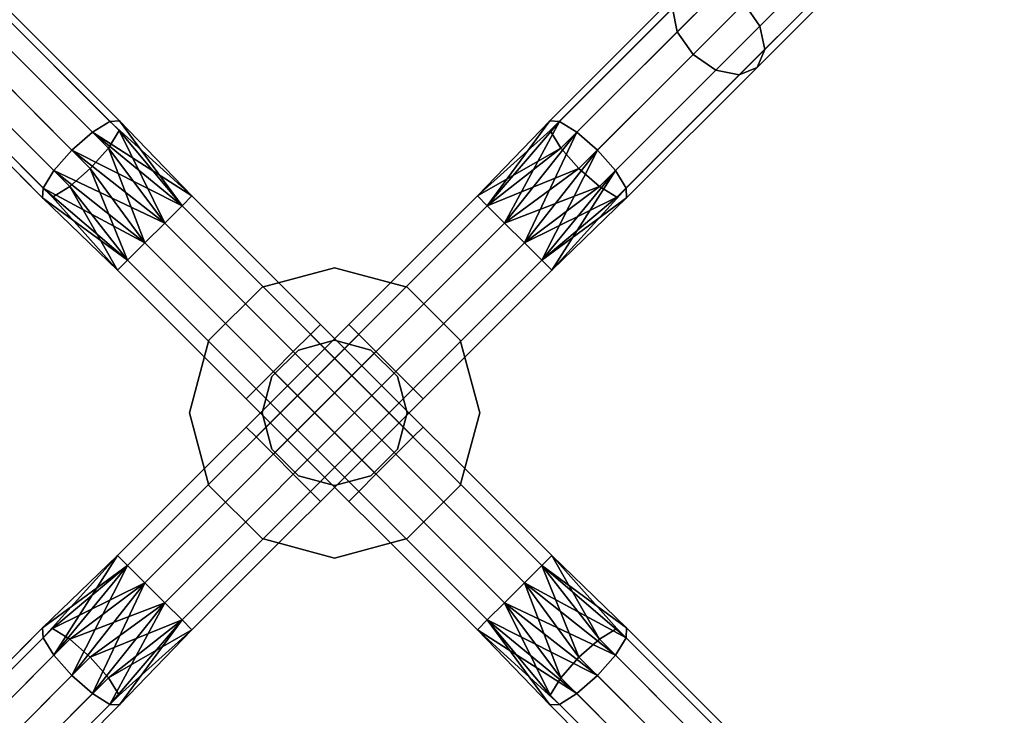
# Model space of a CAD drawing. Units: inches. Extents: x -8.3 to 8.3, y -8.3 to 8.3.
# Drawn here: x -2.2 to 4.6, y -2.1 to 2.7 of the extents above; entities that cross this region are included whole.
import ezdxf

# ---------------------------------------------------------------- set-up
doc = ezdxf.new("R2010")
doc.units = ezdxf.units.IN
doc.layers.add('AFUCH-3-FMPT', color=9, linetype='Continuous')
doc.layers.add('AFUCH-3-STLT', color=250, linetype='Continuous')

msp = doc.modelspace()

# ---------------------------------------------------------------- linework, layer by layer
at = {"layer": 'AFUCH-3-FMPT'}
for points, invisible_edges in [([(3.4708, 3.4708, 17.3793), (2.8219, 2.8219, 18.7088), (2.931, 2.6658, 18.6712)], 12), ([(3.4708, 3.4708, 17.3793), (2.931, 2.6658, 18.6712), (3.5702, 3.305, 17.3615)], 1), ([(2.931, 2.6658, 18.6712), (2.9637, 2.5044, 18.5684), (3.5702, 3.305, 17.3615)], 2), ([(3.5765, 3.1172, 17.3128), (3.5702, 3.305, 17.3615), (2.9637, 2.5044, 18.5684)], 2), ([(2.3612, 2.6264, 18.185), (2.3285, 2.7878, 18.2877), (2.8756, 3.1407, 17.1312)], 2), ([(2.9749, 2.9749, 17.1134), (2.3612, 2.6264, 18.185), (2.8756, 3.1407, 17.1312)], 1), ([(3.5765, 3.1172, 17.3128), (2.9637, 2.5044, 18.5684), (2.9113, 2.3809, 18.4281)], 12), ([(3.5765, 3.1172, 17.3128), (2.9113, 2.3809, 18.4281), (3.488, 2.9577, 17.2464)], 1), ([(-1.6694, 1.9346, 19.4107), (-2.6658, 2.931, 18.6712), (-2.8219, 2.8219, 18.7088)], 12), ([(-2.6658, 2.931, 18.6712), (-1.5492, 2.0084, 19.2774), (-2.5044, 2.9637, 18.5684)], 1), ([(-1.6694, 1.9346, 19.4107), (-1.5492, 2.0084, 19.2774), (-2.6658, 2.931, 18.6712)], 2), ([(-1.4819, 2.0122, 19.0954), (-2.3809, 2.9113, 18.4281), (-2.5044, 2.9637, 18.5684)], 12), ([(-1.4819, 2.0122, 19.0954), (-2.5044, 2.9637, 18.5684), (-1.5492, 2.0084, 19.2774)], 1), ([(1.6694, 1.9346, 19.4107), (2.5044, 2.9637, 18.5684), (1.5492, 2.0084, 19.2774)], 1), ([(2.3809, 2.9113, 18.4281), (1.5492, 2.0084, 19.2774), (2.5044, 2.9637, 18.5684)], 1), ([(1.6694, 1.9346, 19.4107), (2.6658, 2.931, 18.6712), (2.5044, 2.9637, 18.5684)], 12), ([(1.6694, 1.9346, 19.4107), (1.8105, 1.8105, 19.4595), (2.6658, 2.931, 18.6712)], 2), ([(2.6658, 2.931, 18.6712), (1.8105, 1.8105, 19.4595), (2.8219, 2.8219, 18.7088)], 1), ([(2.9749, 2.9749, 17.1134), (2.4703, 2.4703, 18.1474), (2.3612, 2.6264, 18.185)], 12), ([(2.9749, 2.9749, 17.1134), (3.1407, 2.8756, 17.1312), (2.4703, 2.4703, 18.1474)], 2), ([(3.3285, 2.8693, 17.1799), (3.488, 2.9577, 17.2464), (2.7878, 2.3285, 18.2877)], 3), ([(2.9113, 2.3809, 18.4281), (2.7878, 2.3285, 18.2877), (3.488, 2.9577, 17.2464)], 2), ([(-1.4819, 2.0122, 19.0954), (-1.4857, 1.945, 18.9133), (-2.3809, 2.9113, 18.4281)], 3), ([(-2.3809, 2.9113, 18.4281), (-1.4857, 1.945, 18.9133), (-2.3285, 2.7878, 18.2877)], 1), ([(1.4819, 2.0122, 19.0954), (1.5492, 2.0084, 19.2774), (2.3809, 2.9113, 18.4281)], 2), ([(1.4819, 2.0122, 19.0954), (2.3809, 2.9113, 18.4281), (2.3285, 2.7878, 18.2877)], 12), ([(3.1407, 2.8756, 17.1312), (2.6264, 2.3612, 18.185), (2.4703, 2.4703, 18.1474)], 12), ([(3.3285, 2.8693, 17.1799), (2.6264, 2.3612, 18.185), (3.1407, 2.8756, 17.1312)], 1), ([(3.3285, 2.8693, 17.1799), (2.7878, 2.3285, 18.2877), (2.6264, 2.3612, 18.185)], 12), ([(-2.931, 2.6658, 18.6712), (-1.8105, 1.8105, 19.4595), (-2.8219, 2.8219, 18.7088)], 1), ([(-1.6694, 1.9346, 19.4107), (-2.8219, 2.8219, 18.7088), (-1.8105, 1.8105, 19.4595)], 1), ([(-1.5595, 1.8247, 18.78), (-2.3612, 2.6264, 18.185), (-2.3285, 2.7878, 18.2877)], 12), ([(-1.5595, 1.8247, 18.78), (-2.3285, 2.7878, 18.2877), (-1.4857, 1.945, 18.9133)], 1), ([(1.4819, 2.0122, 19.0954), (2.3285, 2.7878, 18.2877), (1.4857, 1.945, 18.9133)], 13), ([(2.3612, 2.6264, 18.185), (1.4857, 1.945, 18.9133), (2.3285, 2.7878, 18.2877)], 1), ([(1.9346, 1.6694, 19.4107), (2.8219, 2.8219, 18.7088), (1.8105, 1.8105, 19.4595)], 1), ([(1.9346, 1.6694, 19.4107), (2.931, 2.6658, 18.6712), (2.8219, 2.8219, 18.7088)], 12), ([(-1.9346, 1.6694, 19.4107), (-2.931, 2.6658, 18.6712), (-2.9637, 2.5044, 18.5684)], 12), ([(-1.9346, 1.6694, 19.4107), (-1.8105, 1.8105, 19.4595), (-2.931, 2.6658, 18.6712)], 2), ([(1.9346, 1.6694, 19.4107), (2.0084, 1.5492, 19.2774), (2.931, 2.6658, 18.6712)], 2), ([(2.931, 2.6658, 18.6712), (2.0084, 1.5492, 19.2774), (2.9637, 2.5044, 18.5684)], 1), ([(-2.3612, 2.6264, 18.185), (-1.6836, 1.6836, 18.7313), (-2.4703, 2.4703, 18.1474)], 1), ([(-1.5595, 1.8247, 18.78), (-1.6836, 1.6836, 18.7313), (-2.3612, 2.6264, 18.185)], 2), ([(1.5595, 1.8247, 18.78), (1.4857, 1.945, 18.9133), (2.3612, 2.6264, 18.185)], 2), ([(1.5595, 1.8247, 18.78), (2.3612, 2.6264, 18.185), (2.4703, 2.4703, 18.1474)], 12), ([(-1.9346, 1.6694, 19.4107), (-2.9637, 2.5044, 18.5684), (-2.0084, 1.5492, 19.2774)], 1), ([(-2.9113, 2.3809, 18.4281), (-2.0084, 1.5492, 19.2774), (-2.9637, 2.5044, 18.5684)], 1), ([(-1.8247, 1.5595, 18.78), (-2.6264, 2.3612, 18.185), (-2.4703, 2.4703, 18.1474)], 12), ([(-1.8247, 1.5595, 18.78), (-2.4703, 2.4703, 18.1474), (-1.6836, 1.6836, 18.7313)], 1), ([(1.5595, 1.8247, 18.78), (2.4703, 2.4703, 18.1474), (1.6836, 1.6836, 18.7313)], 1), ([(2.6264, 2.3612, 18.185), (1.6836, 1.6836, 18.7313), (2.4703, 2.4703, 18.1474)], 1), ([(2.0122, 1.4819, 19.0954), (2.9637, 2.5044, 18.5684), (2.0084, 1.5492, 19.2774)], 1), ([(2.0122, 1.4819, 19.0954), (2.9113, 2.3809, 18.4281), (2.9637, 2.5044, 18.5684)], 12), ([(-2.0122, 1.4819, 19.0954), (-2.0084, 1.5492, 19.2774), (-2.9113, 2.3809, 18.4281)], 2), ([(-2.0122, 1.4819, 19.0954), (-2.9113, 2.3809, 18.4281), (-2.7878, 2.3285, 18.2877)], 12), ([(2.0122, 1.4819, 19.0954), (1.945, 1.4857, 18.9133), (2.9113, 2.3809, 18.4281)], 3), ([(2.9113, 2.3809, 18.4281), (1.945, 1.4857, 18.9133), (2.7878, 2.3285, 18.2877)], 1), ([(-2.6264, 2.3612, 18.185), (-1.945, 1.4857, 18.9133), (-2.7878, 2.3285, 18.2877)], 1), ([(-2.0122, 1.4819, 19.0954), (-2.7878, 2.3285, 18.2877), (-1.945, 1.4857, 18.9133)], 13), ([(-1.8247, 1.5595, 18.78), (-1.945, 1.4857, 18.9133), (-2.6264, 2.3612, 18.185)], 2), ([(1.8247, 1.5595, 18.78), (1.6836, 1.6836, 18.7313), (2.6264, 2.3612, 18.185)], 2), ([(1.8247, 1.5595, 18.78), (2.6264, 2.3612, 18.185), (2.7878, 2.3285, 18.2877)], 12), ([(1.8247, 1.5595, 18.78), (2.7878, 2.3285, 18.2877), (1.945, 1.4857, 18.9133)], 1), ([(-0.9833, 1.4955, 19.2796), (-0.9833, 1.4955, 19.0855), (-1.5492, 2.0084, 19.2774)], 1), ([(-1.4819, 2.0122, 19.0954), (-1.0519, 1.4269, 18.9174), (-1.4857, 1.945, 18.9133)], 12), ([(-1.0519, 1.4269, 18.9174), (-1.4819, 2.0122, 19.0954), (-0.9833, 1.4955, 19.0855)], 12), ([(1.4819, 2.0122, 19.0954), (1.4857, 1.945, 18.9133), (0.9833, 1.4955, 19.2796)], 1), ([(-1.0519, 1.4269, 18.9174), (-1.1708, 1.308, 18.8203), (-1.4857, 1.945, 18.9133)], 1), ([(0.9833, 1.4955, 19.0855), (0.9833, 1.4955, 19.2796), (1.4857, 1.945, 18.9133)], 1), ([(-1.308, 1.1708, 18.8203), (-1.5595, 1.8247, 18.78), (-1.1708, 1.308, 18.8203)], 12), ([(0.9833, 1.4955, 19.0855), (1.5595, 1.8247, 18.78), (1.0519, 1.4269, 18.9174)], 12), ([(-1.4269, 1.0519, 18.9174), (-1.6836, 1.6836, 18.7313), (-1.308, 1.1708, 18.8203)], 12), ([(1.0519, 1.4269, 18.9174), (1.6836, 1.6836, 18.7313), (1.1708, 1.308, 18.8203)], 12), ([(-1.4955, 0.9833, 19.0855), (-1.8247, 1.5595, 18.78), (-1.4269, 1.0519, 18.9174)], 12), ([(-1.0519, 1.4269, 18.9174), (-0.9833, 1.4955, 19.0855), (0.6097, -0.0974, 19.0855)], 13), ([(-0.9833, 1.4955, 19.2796), (-1.0519, 1.4269, 19.4477), (0.5411, -0.1661, 19.4477)], 12), ([(0.6097, -0.0974, 19.2796), (-0.9833, 1.4955, 19.2796), (0.5411, -0.1661, 19.4477)], 2), ([(-0.9833, 1.4955, 19.2796), (0.6097, -0.0974, 19.2796), (-0.9833, 1.4955, 19.0855)], 14), ([(0.6097, -0.0974, 19.0855), (-0.9833, 1.4955, 19.0855), (0.6097, -0.0974, 19.2796)], 2), ([(-0.6097, -0.0974, 19.0855), (0.9833, 1.4955, 19.0855), (-0.5411, -0.1661, 18.9174)], 2), ([(0.9833, 1.4955, 19.0855), (-0.6097, -0.0974, 19.0855), (0.9833, 1.4955, 19.2796)], 14), ([(1.0519, 1.4269, 19.4477), (0.9833, 1.4955, 19.2796), (-0.6097, -0.0974, 19.2796)], 12), ([(-0.6097, -0.0974, 19.2796), (0.9833, 1.4955, 19.2796), (-0.6097, -0.0974, 19.0855)], 2), ([(0.9833, 1.4955, 19.0855), (1.0519, 1.4269, 18.9174), (-0.5411, -0.1661, 18.9174)], 13), ([(1.1708, 1.308, 18.8203), (1.8247, 1.5595, 18.78), (1.308, 1.1708, 18.8203)], 12), ([(1.4955, 0.9833, 19.2796), (1.4955, 0.9833, 19.0855), (2.0084, 1.5492, 19.2774)], 1), ([(-2.0122, 1.4819, 19.0954), (-1.945, 1.4857, 18.9133), (-1.4955, 0.9833, 19.2796)], 1), ([(-1.4955, 0.9833, 19.0855), (-1.4955, 0.9833, 19.2796), (-1.945, 1.4857, 18.9133)], 1), ([(-1.0519, 1.4269, 18.9174), (0.5411, -0.1661, 18.9174), (-1.1708, 1.308, 18.8203)], 14), ([(-1.1708, 1.308, 19.5448), (0.4222, -0.2849, 19.5448), (-1.0519, 1.4269, 19.4477)], 2), ([(0.5411, -0.1661, 18.9174), (-1.0519, 1.4269, 18.9174), (0.6097, -0.0974, 19.0855)], 2), ([(0.5411, -0.1661, 19.4477), (-1.0519, 1.4269, 19.4477), (0.4222, -0.2849, 19.5448)], 2), ([(-0.5411, -0.1661, 19.4477), (1.0519, 1.4269, 19.4477), (-0.6097, -0.0974, 19.2796)], 2), ([(1.0519, 1.4269, 19.4477), (-0.5411, -0.1661, 19.4477), (1.1708, 1.308, 19.5448)], 2), ([(-0.5411, -0.1661, 18.9174), (1.0519, 1.4269, 18.9174), (-0.4222, -0.2849, 18.8203)], 2), ([(1.1708, 1.308, 18.8203), (-0.4222, -0.2849, 18.8203), (1.0519, 1.4269, 18.9174)], 14), ([(1.4269, 1.0519, 18.9174), (1.308, 1.1708, 18.8203), (1.945, 1.4857, 18.9133)], 1), ([(2.0122, 1.4819, 19.0954), (1.4269, 1.0519, 18.9174), (1.945, 1.4857, 18.9133)], 12), ([(1.4269, 1.0519, 18.9174), (2.0122, 1.4819, 19.0954), (1.4955, 0.9833, 19.0855)], 12), ([(-1.308, 1.1708, 18.8203), (-1.1708, 1.308, 18.8203), (0.4222, -0.2849, 18.8203)], 13), ([(-1.1708, 1.308, 19.5448), (-1.308, 1.1708, 19.5448), (0.2849, -0.4222, 19.5448)], 12), ([(0.4222, -0.2849, 19.5448), (-1.1708, 1.308, 19.5448), (0.2849, -0.4222, 19.5448)], 2), ([(0.4222, -0.2849, 18.8203), (-1.1708, 1.308, 18.8203), (0.5411, -0.1661, 18.9174)], 2), ([(-0.4222, -0.2849, 19.5448), (1.1708, 1.308, 19.5448), (-0.5411, -0.1661, 19.4477)], 2), ([(-0.4222, -0.2849, 18.8203), (1.1708, 1.308, 18.8203), (-0.2849, -0.4222, 18.8203)], 2), ([(1.308, 1.1708, 19.5448), (1.1708, 1.308, 19.5448), (-0.4222, -0.2849, 19.5448)], 12), ([(1.1708, 1.308, 18.8203), (1.308, 1.1708, 18.8203), (-0.2849, -0.4222, 18.8203)], 13), ([(-1.308, 1.1708, 18.8203), (0.2849, -0.4222, 18.8203), (-1.4269, 1.0519, 18.9174)], 14), ([(-1.4269, 1.0519, 19.4477), (0.1661, -0.5411, 19.4477), (-1.308, 1.1708, 19.5448)], 2), ([(0.2849, -0.4222, 18.8203), (-1.308, 1.1708, 18.8203), (0.4222, -0.2849, 18.8203)], 2), ([(0.2849, -0.4222, 19.5448), (-1.308, 1.1708, 19.5448), (0.1661, -0.5411, 19.4477)], 2), ([(-0.2849, -0.4222, 19.5448), (1.308, 1.1708, 19.5448), (-0.4222, -0.2849, 19.5448)], 2), ([(1.308, 1.1708, 19.5448), (-0.2849, -0.4222, 19.5448), (1.4269, 1.0519, 19.4477)], 2), ([(-0.2849, -0.4222, 18.8203), (1.308, 1.1708, 18.8203), (-0.1661, -0.5411, 18.9174)], 2), ([(1.4269, 1.0519, 18.9174), (-0.1661, -0.5411, 18.9174), (1.308, 1.1708, 18.8203)], 14), ([(-1.4269, 1.0519, 19.4477), (-1.4955, 0.9833, 19.2796), (0.0974, -0.6097, 19.2796)], 12), ([(-1.4955, 0.9833, 19.0855), (-1.4269, 1.0519, 18.9174), (0.1661, -0.5411, 18.9174)], 13), ([(0.1661, -0.5411, 19.4477), (-1.4269, 1.0519, 19.4477), (0.0974, -0.6097, 19.2796)], 2), ([(0.1661, -0.5411, 18.9174), (-1.4269, 1.0519, 18.9174), (0.2849, -0.4222, 18.8203)], 2), ([(-0.1661, -0.5411, 19.4477), (1.4269, 1.0519, 19.4477), (-0.2849, -0.4222, 19.5448)], 2), ([(-0.1661, -0.5411, 18.9174), (1.4269, 1.0519, 18.9174), (-0.0974, -0.6097, 19.0855)], 2), ([(1.4955, 0.9833, 19.2796), (1.4269, 1.0519, 19.4477), (-0.1661, -0.5411, 19.4477)], 12), ([(1.4269, 1.0519, 18.9174), (1.4955, 0.9833, 19.0855), (-0.0974, -0.6097, 19.0855)], 13), ([(0.0974, -0.6097, 19.0855), (-1.4955, 0.9833, 19.0855), (0.1661, -0.5411, 18.9174)], 2), ([(-1.4955, 0.9833, 19.0855), (0.0974, -0.6097, 19.0855), (-1.4955, 0.9833, 19.2796)], 14), ([(0.0974, -0.6097, 19.2796), (-1.4955, 0.9833, 19.2796), (0.0974, -0.6097, 19.0855)], 2), ([(0, 1, 20), (0, 1, 11.72), (-0.5, 0.866, 20)], 2), ([(0, 1, 11.72), (-0.5, 0.866, 11.72), (-0.5, 0.866, 20)], 12), ([(0, 1, 20), (-0.5, 0.866, 20), (0.5, 0.866, 20)], 2), ([(-0.5, 0.866, 11.72), (0, 1, 11.72), (0.5, 0.866, 11.72)], 12), ([(-0.0974, -0.6097, 19.2796), (1.4955, 0.9833, 19.2796), (-0.1661, -0.5411, 19.4477)], 2), ([(1.4955, 0.9833, 19.2796), (-0.0974, -0.6097, 19.2796), (1.4955, 0.9833, 19.0855)], 14), ([(-0.0974, -0.6097, 19.0855), (1.4955, 0.9833, 19.0855), (-0.0974, -0.6097, 19.2796)], 2), ([(0, 1, 11.72), (0, 1, 20), (0.5, 0.866, 11.72)], 2), ([(0.5, 0.866, 20), (0.5, 0.866, 11.72), (0, 1, 20)], 2), ([(-0.866, 0.5, 11.72), (-0.866, 0.5, 20), (-0.5, 0.866, 11.72)], 2), ([(-0.5, 0.866, 20), (-0.5, 0.866, 11.72), (-0.866, 0.5, 20)], 2), ([(-0.866, 0.5, 20), (0.866, 0.5, 20), (-0.5, 0.866, 20)], 3), ([(-0.5, 0.866, 11.72), (0.5, 0.866, 11.72), (-0.866, 0.5, 11.72)], 3), ([(0.5, 0.866, 11.72), (0.866, 0.5, 11.72), (-0.866, 0.5, 11.72)], 14), ([(0.5, 0.866, 20), (-0.5, 0.866, 20), (0.866, 0.5, 20)], 3), ([(0.866, 0.5, 20), (0.866, 0.5, 11.72), (0.5, 0.866, 20)], 2), ([(0.866, 0.5, 11.72), (0.5, 0.866, 11.72), (0.5, 0.866, 20)], 12), ([(0.0974, 0.6097, 19.2796), (-1.4955, -0.9833, 19.2796), (0.1661, 0.5411, 19.4477)], 2), ([(-1.4955, -0.9833, 19.2796), (0.0974, 0.6097, 19.2796), (-1.4955, -0.9833, 19.0855)], 14), ([(-1.4269, -1.0519, 18.9174), (-1.4955, -0.9833, 19.0855), (0.0974, 0.6097, 19.0855)], 13), ([(0.0974, 0.6097, 19.0855), (-1.4955, -0.9833, 19.0855), (0.0974, 0.6097, 19.2796)], 2), ([(0.1661, 0.5411, 18.9174), (-1.4269, -1.0519, 18.9174), (0.0974, 0.6097, 19.0855)], 2), ([(-0.0974, 0.6097, 19.0855), (1.4955, -0.9833, 19.0855), (-0.1661, 0.5411, 18.9174)], 2), ([(-0.1661, 0.5411, 19.4477), (1.4269, -1.0519, 19.4477), (-0.0974, 0.6097, 19.2796)], 2), ([(-0.0974, 0.6097, 19.2796), (-0.0974, 0.6097, 19.0855), (-0.1661, 0.5411, 19.4477)], 2), ([(-0.0974, 0.6097, 19.0855), (-0.1661, 0.5411, 18.9174), (-0.1661, 0.5411, 19.4477)], 14), ([(1.4955, -0.9833, 19.0855), (-0.0974, 0.6097, 19.0855), (1.4955, -0.9833, 19.2796)], 14), ([(1.4269, -1.0519, 19.4477), (1.4955, -0.9833, 19.2796), (-0.0974, 0.6097, 19.2796)], 12), ([(-0.0974, 0.6097, 19.2796), (1.4955, -0.9833, 19.2796), (-0.0974, 0.6097, 19.0855)], 2), ([(0.0974, 0.6097, 19.0855), (0.0974, 0.6097, 19.2796), (0.1661, 0.5411, 18.9174)], 2), ([(0.0974, 0.6097, 19.2796), (0.1661, 0.5411, 19.4477), (0.1661, 0.5411, 18.9174)], 14), ([(-1.4955, -0.9833, 19.2796), (-1.4269, -1.0519, 19.4477), (0.1661, 0.5411, 19.4477)], 12), ([(-1.4269, -1.0519, 18.9174), (0.1661, 0.5411, 18.9174), (-1.308, -1.1708, 18.8203)], 14), ([(0.1661, 0.5411, 19.4477), (-1.4269, -1.0519, 19.4477), (0.2849, 0.4222, 19.5448)], 2), ([(0.2849, 0.4222, 18.8203), (-1.308, -1.1708, 18.8203), (0.1661, 0.5411, 18.9174)], 2), ([(-0.866, 0.5, 20), (-0.866, 0.5, 11.72), (-1, 0, 20)], 2), ([(-0.866, 0.5, 11.72), (-1, 0, 11.72), (-1, 0, 20)], 12), ([(-0.866, 0.5, 20), (-1, 0, 20), (1, 0, 20)], 14), ([(1, 0, 11.72), (-1, 0, 11.72), (0.866, 0.5, 11.72)], 3), ([(-0.866, 0.5, 11.72), (0.866, 0.5, 11.72), (-1, 0, 11.72)], 3), ([(0.866, 0.5, 20), (-0.866, 0.5, 20), (1, 0, 20)], 3), ([(-0.2849, 0.4222, 19.5448), (1.308, -1.1708, 19.5448), (-0.1661, 0.5411, 19.4477)], 2), ([(-0.1661, 0.5411, 18.9174), (1.4269, -1.0519, 18.9174), (-0.2849, 0.4222, 18.8203)], 2), ([(-0.1661, 0.5411, 19.4477), (-0.1661, 0.5411, 18.9174), (-0.2849, 0.4222, 19.5448)], 3), ([(-0.1661, 0.5411, 18.9174), (-0.2849, 0.4222, 18.8203), (-0.2849, 0.4222, 19.5448)], 14), ([(-0.25, 0.433, 20), (-0.25, 0.433, 22), (0, 0.5, 20)], 2), ([(-0.25, 0.433, 22), (0, 0.5, 22), (0, 0.5, 20)], 12), ([(-0.25, 0.433, 20), (0, 0.5, 20), (0, -0.5, 20)], 14), ([(-0.25, 0.433, 22), (-0.25, -0.433, 22), (0, 0.5, 22)], 3), ([(-0.25, -0.433, 22), (0, -0.5, 22), (0, 0.5, 22)], 14), ([(1.4269, -1.0519, 19.4477), (-0.1661, 0.5411, 19.4477), (1.308, -1.1708, 19.5448)], 2), ([(1.4955, -0.9833, 19.0855), (1.4269, -1.0519, 18.9174), (-0.1661, 0.5411, 18.9174)], 13), ([(0.25, 0.433, 22), (0.25, 0.433, 20), (0, 0.5, 22)], 2), ([(0, 0.5, 20), (0, 0.5, 22), (0.25, 0.433, 20)], 2), ([(0, -0.5, 20), (0, 0.5, 20), (0.25, -0.433, 20)], 3), ([(0.25, 0.433, 20), (0.25, -0.433, 20), (0, 0.5, 20)], 3), ([(0, 0.5, 22), (0, -0.5, 22), (0.25, 0.433, 22)], 3), ([(0.2849, 0.4222, 19.5448), (0.2849, 0.4222, 18.8203), (0.1661, 0.5411, 19.4477)], 3), ([(0.2849, 0.4222, 18.8203), (0.1661, 0.5411, 18.9174), (0.1661, 0.5411, 19.4477)], 14), ([(0.866, 0.5, 11.72), (0.866, 0.5, 20), (1, 0, 11.72)], 2), ([(1, 0, 20), (1, 0, 11.72), (0.866, 0.5, 20)], 2), ([(-1.308, -1.1708, 19.5448), (0.2849, 0.4222, 19.5448), (-1.4269, -1.0519, 19.4477)], 2), ([(0.2849, 0.4222, 19.5448), (-1.308, -1.1708, 19.5448), (0.4222, 0.2849, 19.5448)], 2), ([(-1.1708, -1.308, 18.8203), (-1.308, -1.1708, 18.8203), (0.2849, 0.4222, 18.8203)], 13), ([(0.4222, 0.2849, 18.8203), (-1.1708, -1.308, 18.8203), (0.2849, 0.4222, 18.8203)], 2), ([(-0.25, 0.433, 22), (-0.25, 0.433, 20), (-0.433, 0.25, 22)], 2), ([(-0.433, 0.25, 20), (-0.433, 0.25, 22), (-0.25, 0.433, 20)], 2), ([(-0.25, 0.433, 20), (-0.25, -0.433, 20), (-0.433, 0.25, 20)], 3), ([(-0.25, -0.433, 22), (-0.25, 0.433, 22), (-0.433, -0.25, 22)], 3), ([(-0.433, 0.25, 22), (-0.433, -0.25, 22), (-0.25, 0.433, 22)], 3), ([(-0.2849, 0.4222, 18.8203), (1.308, -1.1708, 18.8203), (-0.4222, 0.2849, 18.8203)], 2), ([(-0.4222, 0.2849, 19.5448), (1.1708, -1.308, 19.5448), (-0.2849, 0.4222, 19.5448)], 2), ([(-0.4222, 0.2849, 18.8203), (-0.4222, 0.2849, 19.5448), (-0.2849, 0.4222, 18.8203)], 3), ([(-0.2849, 0.4222, 19.5448), (-0.2849, 0.4222, 18.8203), (-0.4222, 0.2849, 19.5448)], 3), ([(1.308, -1.1708, 18.8203), (-0.2849, 0.4222, 18.8203), (1.4269, -1.0519, 18.9174)], 14), ([(1.1708, -1.308, 19.5448), (1.308, -1.1708, 19.5448), (-0.2849, 0.4222, 19.5448)], 12), ([(-0.25, -0.433, 20), (-0.25, 0.433, 20), (0, -0.5, 20)], 3), ([(0.25, -0.433, 22), (0.25, 0.433, 22), (0, -0.5, 22)], 3), ([(0.25, 0.433, 20), (0.25, 0.433, 22), (0.433, 0.25, 20)], 2), ([(0.25, 0.433, 22), (0.433, 0.25, 22), (0.433, 0.25, 20)], 12), ([(0.433, 0.25, 20), (0.433, -0.25, 20), (0.25, 0.433, 20)], 3), ([(0.433, -0.25, 20), (0.25, -0.433, 20), (0.25, 0.433, 20)], 14), ([(0.433, 0.25, 22), (0.25, 0.433, 22), (0.25, -0.433, 22)], 14), ([(0.2849, 0.4222, 18.8203), (0.2849, 0.4222, 19.5448), (0.4222, 0.2849, 18.8203)], 3), ([(0.4222, 0.2849, 19.5448), (0.4222, 0.2849, 18.8203), (0.2849, 0.4222, 19.5448)], 3), ([(-1.308, -1.1708, 19.5448), (-1.1708, -1.308, 19.5448), (0.4222, 0.2849, 19.5448)], 12), ([(-1.1708, -1.308, 18.8203), (0.4222, 0.2849, 18.8203), (-1.0519, -1.4269, 18.9174)], 14), ([(0.4222, 0.2849, 19.5448), (-1.1708, -1.308, 19.5448), (0.5411, 0.1661, 19.4477)], 2), ([(0.5411, 0.1661, 18.9174), (-1.0519, -1.4269, 18.9174), (0.4222, 0.2849, 18.8203)], 2), ([(-0.4222, 0.2849, 18.8203), (1.1708, -1.308, 18.8203), (-0.5411, 0.1661, 18.9174)], 2), ([(-0.5411, 0.1661, 19.4477), (1.0519, -1.4269, 19.4477), (-0.4222, 0.2849, 19.5448)], 2), ([(-0.4222, 0.2849, 19.5448), (-0.4222, 0.2849, 18.8203), (-0.5411, 0.1661, 19.4477)], 3), ([(-0.4222, 0.2849, 18.8203), (-0.5411, 0.1661, 18.9174), (-0.5411, 0.1661, 19.4477)], 14), ([(1.1708, -1.308, 19.5448), (-0.4222, 0.2849, 19.5448), (1.0519, -1.4269, 19.4477)], 2), ([(1.308, -1.1708, 18.8203), (1.1708, -1.308, 18.8203), (-0.4222, 0.2849, 18.8203)], 13), ([(0.5411, 0.1661, 19.4477), (0.5411, 0.1661, 18.9174), (0.4222, 0.2849, 19.5448)], 3), ([(0.5411, 0.1661, 18.9174), (0.4222, 0.2849, 18.8203), (0.4222, 0.2849, 19.5448)], 14), ([(-0.5, 0, 20), (-0.5, 0, 22), (-0.433, 0.25, 20)], 2), ([(-0.5, 0, 22), (-0.433, 0.25, 22), (-0.433, 0.25, 20)], 12), ([(-0.5, 0, 20), (-0.433, 0.25, 20), (-0.433, -0.25, 20)], 2), ([(-0.5, 0, 22), (-0.433, -0.25, 22), (-0.433, 0.25, 22)], 2), ([(-0.433, -0.25, 20), (-0.433, 0.25, 20), (-0.25, -0.433, 20)], 3), ([(0.433, -0.25, 22), (0.433, 0.25, 22), (0.25, -0.433, 22)], 3), ([(0.5, 0, 22), (0.5, 0, 20), (0.433, 0.25, 22)], 2), ([(0.433, 0.25, 20), (0.433, 0.25, 22), (0.5, 0, 20)], 2), ([(0.433, 0.25, 20), (0.5, 0, 20), (0.433, -0.25, 20)], 12), ([(0.433, -0.25, 22), (0.5, 0, 22), (0.433, 0.25, 22)], 12), ([(-1.0519, -1.4269, 19.4477), (0.5411, 0.1661, 19.4477), (-1.1708, -1.308, 19.5448)], 2), ([(0.5411, 0.1661, 19.4477), (-1.0519, -1.4269, 19.4477), (0.6097, 0.0974, 19.2796)], 2), ([(-0.9833, -1.4955, 19.0855), (-1.0519, -1.4269, 18.9174), (0.5411, 0.1661, 18.9174)], 13), ([(0.6097, 0.0974, 19.0855), (-0.9833, -1.4955, 19.0855), (0.5411, 0.1661, 18.9174)], 2), ([(-0.6097, 0.0974, 19.2796), (0.9833, -1.4955, 19.2796), (-0.5411, 0.1661, 19.4477)], 2), ([(-0.5411, 0.1661, 18.9174), (1.0519, -1.4269, 18.9174), (-0.6097, 0.0974, 19.0855)], 2), ([(-0.6097, 0.0974, 19.0855), (-0.6097, 0.0974, 19.2796), (-0.5411, 0.1661, 18.9174)], 2), ([(-0.6097, 0.0974, 19.2796), (-0.5411, 0.1661, 19.4477), (-0.5411, 0.1661, 18.9174)], 14), ([(1.0519, -1.4269, 18.9174), (-0.5411, 0.1661, 18.9174), (1.1708, -1.308, 18.8203)], 14), ([(0.9833, -1.4955, 19.2796), (1.0519, -1.4269, 19.4477), (-0.5411, 0.1661, 19.4477)], 12), ([(0.6097, 0.0974, 19.2796), (0.6097, 0.0974, 19.0855), (0.5411, 0.1661, 19.4477)], 2), ([(0.6097, 0.0974, 19.0855), (0.5411, 0.1661, 18.9174), (0.5411, 0.1661, 19.4477)], 14), ([(-1.0519, -1.4269, 19.4477), (-0.9833, -1.4955, 19.2796), (0.6097, 0.0974, 19.2796)], 12), ([(-0.9833, -1.4955, 19.0855), (0.6097, 0.0974, 19.0855), (-0.9833, -1.4955, 19.2796)], 14), ([(0.6097, 0.0974, 19.2796), (-0.9833, -1.4955, 19.2796), (0.6097, 0.0974, 19.0855)], 2), ([(0.9833, -1.4955, 19.2796), (-0.6097, 0.0974, 19.2796), (0.9833, -1.4955, 19.0855)], 14), ([(1.0519, -1.4269, 18.9174), (0.9833, -1.4955, 19.0855), (-0.6097, 0.0974, 19.0855)], 13), ([(-0.6097, 0.0974, 19.0855), (0.9833, -1.4955, 19.0855), (-0.6097, 0.0974, 19.2796)], 2), ([(-1, 0, 20), (-1, 0, 11.72), (-0.866, -0.5, 20)], 2), ([(1, 0, 20), (-1, 0, 20), (0.866, -0.5, 20)], 3), ([(-0.866, -0.5, 20), (0.866, -0.5, 20), (-1, 0, 20)], 3), ([(-0.5, 0, 22), (-0.5, 0, 20), (-0.433, -0.25, 22)], 2), ([(-0.433, -0.25, 20), (-0.433, -0.25, 22), (-0.5, 0, 20)], 2), ([(0.5, 0, 20), (0.5, 0, 22), (0.433, -0.25, 20)], 2), ([(0.5, 0, 22), (0.433, -0.25, 22), (0.433, -0.25, 20)], 12), ([(0.866, -0.5, 20), (0.866, -0.5, 11.72), (1, 0, 20)], 2), ([(0.866, -0.5, 11.72), (1, 0, 11.72), (1, 0, 20)], 12), ([(-0.866, -0.5, 11.72), (-0.866, -0.5, 20), (-1, 0, 11.72)], 2), ([(-0.866, -0.5, 11.72), (-1, 0, 11.72), (1, 0, 11.72)], 14), ([(0.866, -0.5, 11.72), (-0.866, -0.5, 11.72), (1, 0, 11.72)], 3), ([(-0.6097, -0.0974, 19.2796), (-0.6097, -0.0974, 19.0855), (-0.5411, -0.1661, 19.4477)], 2), ([(-0.6097, -0.0974, 19.0855), (-0.5411, -0.1661, 18.9174), (-0.5411, -0.1661, 19.4477)], 14), ([(0.6097, -0.0974, 19.0855), (0.6097, -0.0974, 19.2796), (0.5411, -0.1661, 18.9174)], 2), ([(0.6097, -0.0974, 19.2796), (0.5411, -0.1661, 19.4477), (0.5411, -0.1661, 18.9174)], 14), ([(-0.5411, -0.1661, 19.4477), (-0.5411, -0.1661, 18.9174), (-0.4222, -0.2849, 19.5448)], 3), ([(-0.5411, -0.1661, 18.9174), (-0.4222, -0.2849, 18.8203), (-0.4222, -0.2849, 19.5448)], 14), ([(0.4222, -0.2849, 19.5448), (0.4222, -0.2849, 18.8203), (0.5411, -0.1661, 19.4477)], 3), ([(0.4222, -0.2849, 18.8203), (0.5411, -0.1661, 18.9174), (0.5411, -0.1661, 19.4477)], 14), ([(-0.25, -0.433, 20), (-0.25, -0.433, 22), (-0.433, -0.25, 20)], 2), ([(-0.25, -0.433, 22), (-0.433, -0.25, 22), (-0.433, -0.25, 20)], 12), ([(0.25, -0.433, 22), (0.25, -0.433, 20), (0.433, -0.25, 22)], 2), ([(0.433, -0.25, 20), (0.433, -0.25, 22), (0.25, -0.433, 20)], 2), ([(-0.2849, -0.4222, 18.8203), (-0.2849, -0.4222, 19.5448), (-0.4222, -0.2849, 18.8203)], 3), ([(-0.4222, -0.2849, 19.5448), (-0.4222, -0.2849, 18.8203), (-0.2849, -0.4222, 19.5448)], 3), ([(0.4222, -0.2849, 18.8203), (0.4222, -0.2849, 19.5448), (0.2849, -0.4222, 18.8203)], 3), ([(0.2849, -0.4222, 19.5448), (0.2849, -0.4222, 18.8203), (0.4222, -0.2849, 19.5448)], 3), ([(-0.2849, -0.4222, 19.5448), (-0.2849, -0.4222, 18.8203), (-0.1661, -0.5411, 19.4477)], 3), ([(-0.2849, -0.4222, 18.8203), (-0.1661, -0.5411, 18.9174), (-0.1661, -0.5411, 19.4477)], 14), ([(-0.25, -0.433, 22), (-0.25, -0.433, 20), (0, -0.5, 22)], 2), ([(0, -0.5, 20), (0, -0.5, 22), (-0.25, -0.433, 20)], 2), ([(0.25, -0.433, 20), (0.25, -0.433, 22), (0, -0.5, 20)], 2), ([(0.25, -0.433, 22), (0, -0.5, 22), (0, -0.5, 20)], 12), ([(0.1661, -0.5411, 19.4477), (0.1661, -0.5411, 18.9174), (0.2849, -0.4222, 19.5448)], 3), ([(0.1661, -0.5411, 18.9174), (0.2849, -0.4222, 18.8203), (0.2849, -0.4222, 19.5448)], 14), ([(-0.866, -0.5, 20), (-0.866, -0.5, 11.72), (-0.5, -0.866, 20)], 2), ([(-0.866, -0.5, 11.72), (-0.5, -0.866, 11.72), (-0.5, -0.866, 20)], 12), ([(-0.5, -0.866, 20), (0.5, -0.866, 20), (-0.866, -0.5, 20)], 3), ([(0.5, -0.866, 20), (0.866, -0.5, 20), (-0.866, -0.5, 20)], 14), ([(-0.866, -0.5, 11.72), (0.866, -0.5, 11.72), (-0.5, -0.866, 11.72)], 3), ([(0.5, -0.866, 11.72), (-0.5, -0.866, 11.72), (0.866, -0.5, 11.72)], 3), ([(-0.0974, -0.6097, 19.0855), (-0.0974, -0.6097, 19.2796), (-0.1661, -0.5411, 18.9174)], 2), ([(-0.0974, -0.6097, 19.2796), (-0.1661, -0.5411, 19.4477), (-0.1661, -0.5411, 18.9174)], 14), ([(0.0974, -0.6097, 19.2796), (0.0974, -0.6097, 19.0855), (0.1661, -0.5411, 19.4477)], 2), ([(0.0974, -0.6097, 19.0855), (0.1661, -0.5411, 18.9174), (0.1661, -0.5411, 19.4477)], 14), ([(0.866, -0.5, 11.72), (0.866, -0.5, 20), (0.5, -0.866, 11.72)], 2), ([(0.5, -0.866, 20), (0.5, -0.866, 11.72), (0.866, -0.5, 20)], 2), ([(0, -1, 11.72), (0, -1, 20), (-0.5, -0.866, 11.72)], 2), ([(-0.5, -0.866, 20), (-0.5, -0.866, 11.72), (0, -1, 20)], 2), ([(-0.5, -0.866, 20), (0, -1, 20), (0.5, -0.866, 20)], 12), ([(0, -1, 11.72), (-0.5, -0.866, 11.72), (0.5, -0.866, 11.72)], 2), ([(0, -1, 20), (0, -1, 11.72), (0.5, -0.866, 20)], 2), ([(0, -1, 11.72), (0.5, -0.866, 11.72), (0.5, -0.866, 20)], 12), ([(-1.4269, -1.0519, 18.9174), (-2.0122, -1.4819, 19.0954), (-1.4955, -0.9833, 19.0855)], 12), ([(-1.4955, -0.9833, 19.2796), (-1.4955, -0.9833, 19.0855), (-2.0084, -1.5492, 19.2774)], 1), ([(1.4955, -0.9833, 19.0855), (1.8247, -1.5595, 18.78), (1.4269, -1.0519, 18.9174)], 12), ([(2.0122, -1.4819, 19.0954), (1.945, -1.4857, 18.9133), (1.4955, -0.9833, 19.2796)], 1), ([(1.4955, -0.9833, 19.0855), (1.4955, -0.9833, 19.2796), (1.945, -1.4857, 18.9133)], 1), ([(-2.0122, -1.4819, 19.0954), (-1.4269, -1.0519, 18.9174), (-1.945, -1.4857, 18.9133)], 12), ([(-1.4269, -1.0519, 18.9174), (-1.308, -1.1708, 18.8203), (-1.945, -1.4857, 18.9133)], 1), ([(1.4269, -1.0519, 18.9174), (1.6836, -1.6836, 18.7313), (1.308, -1.1708, 18.8203)], 12), ([(-1.1708, -1.308, 18.8203), (-1.8247, -1.5595, 18.78), (-1.308, -1.1708, 18.8203)], 12), ([(1.308, -1.1708, 18.8203), (1.5595, -1.8247, 18.78), (1.1708, -1.308, 18.8203)], 12), ([(-1.0519, -1.4269, 18.9174), (-1.6836, -1.6836, 18.7313), (-1.1708, -1.308, 18.8203)], 12), ([(1.0519, -1.4269, 18.9174), (1.1708, -1.308, 18.8203), (1.4857, -1.945, 18.9133)], 1), ([(-2.0122, -1.4819, 19.0954), (-2.9113, -2.3809, 18.4281), (-2.9637, -2.5044, 18.5684)], 12), ([(-2.0122, -1.4819, 19.0954), (-2.9637, -2.5044, 18.5684), (-2.0084, -1.5492, 19.2774)], 1), ([(-2.0122, -1.4819, 19.0954), (-1.945, -1.4857, 18.9133), (-2.9113, -2.3809, 18.4281)], 3), ([(-2.9113, -2.3809, 18.4281), (-1.945, -1.4857, 18.9133), (-2.7878, -2.3285, 18.2877)], 1), ([(-1.8247, -1.5595, 18.78), (-2.7878, -2.3285, 18.2877), (-1.945, -1.4857, 18.9133)], 1), ([(-0.9833, -1.4955, 19.0855), (-1.5595, -1.8247, 18.78), (-1.0519, -1.4269, 18.9174)], 12), ([(1.0519, -1.4269, 18.9174), (1.4819, -2.0122, 19.0954), (0.9833, -1.4955, 19.0855)], 12), ([(1.4819, -2.0122, 19.0954), (1.0519, -1.4269, 18.9174), (1.4857, -1.945, 18.9133)], 12), ([(1.8247, -1.5595, 18.78), (1.945, -1.4857, 18.9133), (2.6264, -2.3612, 18.185)], 2), ([(2.0122, -1.4819, 19.0954), (2.7878, -2.3285, 18.2877), (1.945, -1.4857, 18.9133)], 13), ([(2.6264, -2.3612, 18.185), (1.945, -1.4857, 18.9133), (2.7878, -2.3285, 18.2877)], 1), ([(2.0122, -1.4819, 19.0954), (2.0084, -1.5492, 19.2774), (2.9113, -2.3809, 18.4281)], 2), ([(2.0122, -1.4819, 19.0954), (2.9113, -2.3809, 18.4281), (2.7878, -2.3285, 18.2877)], 12), ([(-2.931, -2.6658, 18.6712), (-2.0084, -1.5492, 19.2774), (-2.9637, -2.5044, 18.5684)], 1), ([(-1.9346, -1.6694, 19.4107), (-2.0084, -1.5492, 19.2774), (-2.931, -2.6658, 18.6712)], 2), ([(-1.8247, -1.5595, 18.78), (-2.6264, -2.3612, 18.185), (-2.7878, -2.3285, 18.2877)], 12), ([(-1.8247, -1.5595, 18.78), (-1.6836, -1.6836, 18.7313), (-2.6264, -2.3612, 18.185)], 2), ([(-1.4819, -2.0122, 19.0954), (-1.4857, -1.945, 18.9133), (-0.9833, -1.4955, 19.2796)], 1), ([(-0.9833, -1.4955, 19.0855), (-0.9833, -1.4955, 19.2796), (-1.4857, -1.945, 18.9133)], 1), ([(0.9833, -1.4955, 19.2796), (0.9833, -1.4955, 19.0855), (1.5492, -2.0084, 19.2774)], 1), ([(1.8247, -1.5595, 18.78), (2.4703, -2.4703, 18.1474), (1.6836, -1.6836, 18.7313)], 1), ([(1.8247, -1.5595, 18.78), (2.6264, -2.3612, 18.185), (2.4703, -2.4703, 18.1474)], 12), ([(1.9346, -1.6694, 19.4107), (2.9637, -2.5044, 18.5684), (2.0084, -1.5492, 19.2774)], 1), ([(2.9113, -2.3809, 18.4281), (2.0084, -1.5492, 19.2774), (2.9637, -2.5044, 18.5684)], 1), ([(-1.9346, -1.6694, 19.4107), (-2.931, -2.6658, 18.6712), (-2.8219, -2.8219, 18.7088)], 12), ([(-1.9346, -1.6694, 19.4107), (-2.8219, -2.8219, 18.7088), (-1.8105, -1.8105, 19.4595)], 1), ([(-2.6264, -2.3612, 18.185), (-1.6836, -1.6836, 18.7313), (-2.4703, -2.4703, 18.1474)], 1), ([(-1.5595, -1.8247, 18.78), (-2.4703, -2.4703, 18.1474), (-1.6836, -1.6836, 18.7313)], 1), ([(1.5595, -1.8247, 18.78), (1.6836, -1.6836, 18.7313), (2.3612, -2.6264, 18.185)], 2), ([(2.3612, -2.6264, 18.185), (1.6836, -1.6836, 18.7313), (2.4703, -2.4703, 18.1474)], 1), ([(1.9346, -1.6694, 19.4107), (1.8105, -1.8105, 19.4595), (2.931, -2.6658, 18.6712)], 2), ([(1.9346, -1.6694, 19.4107), (2.931, -2.6658, 18.6712), (2.9637, -2.5044, 18.5684)], 12), ([(-2.6658, -2.931, 18.6712), (-1.8105, -1.8105, 19.4595), (-2.8219, -2.8219, 18.7088)], 1), ([(-1.6694, -1.9346, 19.4107), (-1.8105, -1.8105, 19.4595), (-2.6658, -2.931, 18.6712)], 2), ([(-1.5595, -1.8247, 18.78), (-2.3612, -2.6264, 18.185), (-2.4703, -2.4703, 18.1474)], 12), ([(-1.5595, -1.8247, 18.78), (-1.4857, -1.945, 18.9133), (-2.3612, -2.6264, 18.185)], 2), ([(1.5595, -1.8247, 18.78), (2.3285, -2.7878, 18.2877), (1.4857, -1.945, 18.9133)], 1), ([(1.5595, -1.8247, 18.78), (2.3612, -2.6264, 18.185), (2.3285, -2.7878, 18.2877)], 12), ([(1.6694, -1.9346, 19.4107), (2.8219, -2.8219, 18.7088), (1.8105, -1.8105, 19.4595)], 1), ([(2.931, -2.6658, 18.6712), (1.8105, -1.8105, 19.4595), (2.8219, -2.8219, 18.7088)], 1), ([(-1.6694, -1.9346, 19.4107), (-2.6658, -2.931, 18.6712), (-2.5044, -2.9637, 18.5684)], 12), ([(-1.6694, -1.9346, 19.4107), (-2.5044, -2.9637, 18.5684), (-1.5492, -2.0084, 19.2774)], 1), ([(-2.3612, -2.6264, 18.185), (-1.4857, -1.945, 18.9133), (-2.3285, -2.7878, 18.2877)], 1), ([(-1.4819, -2.0122, 19.0954), (-2.3285, -2.7878, 18.2877), (-1.4857, -1.945, 18.9133)], 13), ([(1.4819, -2.0122, 19.0954), (1.4857, -1.945, 18.9133), (2.3809, -2.9113, 18.4281)], 3), ([(2.3809, -2.9113, 18.4281), (1.4857, -1.945, 18.9133), (2.3285, -2.7878, 18.2877)], 1), ([(1.6694, -1.9346, 19.4107), (1.5492, -2.0084, 19.2774), (2.6658, -2.931, 18.6712)], 2), ([(1.6694, -1.9346, 19.4107), (2.6658, -2.931, 18.6712), (2.8219, -2.8219, 18.7088)], 12), ([(-2.3809, -2.9113, 18.4281), (-1.5492, -2.0084, 19.2774), (-2.5044, -2.9637, 18.5684)], 1), ([(-1.4819, -2.0122, 19.0954), (-1.5492, -2.0084, 19.2774), (-2.3809, -2.9113, 18.4281)], 2), ([(-1.4819, -2.0122, 19.0954), (-2.3809, -2.9113, 18.4281), (-2.3285, -2.7878, 18.2877)], 12), ([(1.4819, -2.0122, 19.0954), (2.5044, -2.9637, 18.5684), (1.5492, -2.0084, 19.2774)], 1), ([(1.4819, -2.0122, 19.0954), (2.3809, -2.9113, 18.4281), (2.5044, -2.9637, 18.5684)], 12), ([(2.6658, -2.931, 18.6712), (1.5492, -2.0084, 19.2774), (2.5044, -2.9637, 18.5684)], 1)]:
    msp.add_3dface(points, dxfattribs=dict(at, invisible_edges=invisible_edges))
for points in [[(-1.6694, 1.9346, 19.4107), (-0.9833, 1.4955, 19.2796), (-1.5492, 2.0084, 19.2774)], [(-1.4819, 2.0122, 19.0954), (-1.5492, 2.0084, 19.2774), (-0.9833, 1.4955, 19.0855)], [(1.0519, 1.4269, 19.4477), (1.4819, 2.0122, 19.0954), (0.9833, 1.4955, 19.2796)], [(1.4819, 2.0122, 19.0954), (1.0519, 1.4269, 19.4477), (1.5492, 2.0084, 19.2774)], [(1.0519, 1.4269, 19.4477), (1.1708, 1.308, 19.5448), (1.5492, 2.0084, 19.2774)], [(1.6694, 1.9346, 19.4107), (1.5492, 2.0084, 19.2774), (1.1708, 1.308, 19.5448)], [(-1.6694, 1.9346, 19.4107), (-1.8105, 1.8105, 19.4595), (-1.0519, 1.4269, 19.4477)], [(-0.9833, 1.4955, 19.2796), (-1.6694, 1.9346, 19.4107), (-1.0519, 1.4269, 19.4477)], [(-1.5595, 1.8247, 18.78), (-1.4857, 1.945, 18.9133), (-1.1708, 1.308, 18.8203)], [(1.5595, 1.8247, 18.78), (0.9833, 1.4955, 19.0855), (1.4857, 1.945, 18.9133)], [(1.308, 1.1708, 19.5448), (1.6694, 1.9346, 19.4107), (1.1708, 1.308, 19.5448)], [(1.6694, 1.9346, 19.4107), (1.308, 1.1708, 19.5448), (1.8105, 1.8105, 19.4595)], [(-1.9346, 1.6694, 19.4107), (-1.1708, 1.308, 19.5448), (-1.8105, 1.8105, 19.4595)], [(-1.1708, 1.308, 19.5448), (-1.0519, 1.4269, 19.4477), (-1.8105, 1.8105, 19.4595)], [(-1.5595, 1.8247, 18.78), (-1.308, 1.1708, 18.8203), (-1.6836, 1.6836, 18.7313)], [(1.5595, 1.8247, 18.78), (1.6836, 1.6836, 18.7313), (1.0519, 1.4269, 18.9174)], [(1.308, 1.1708, 19.5448), (1.4269, 1.0519, 19.4477), (1.8105, 1.8105, 19.4595)], [(1.9346, 1.6694, 19.4107), (1.8105, 1.8105, 19.4595), (1.4269, 1.0519, 19.4477)], [(-1.9346, 1.6694, 19.4107), (-2.0084, 1.5492, 19.2774), (-1.308, 1.1708, 19.5448)], [(-1.1708, 1.308, 19.5448), (-1.9346, 1.6694, 19.4107), (-1.308, 1.1708, 19.5448)], [(-1.8247, 1.5595, 18.78), (-1.6836, 1.6836, 18.7313), (-1.4269, 1.0519, 18.9174)], [(1.8247, 1.5595, 18.78), (1.1708, 1.308, 18.8203), (1.6836, 1.6836, 18.7313)], [(1.4955, 0.9833, 19.2796), (1.9346, 1.6694, 19.4107), (1.4269, 1.0519, 19.4477)], [(1.9346, 1.6694, 19.4107), (1.4955, 0.9833, 19.2796), (2.0084, 1.5492, 19.2774)], [(-2.0122, 1.4819, 19.0954), (-1.4269, 1.0519, 19.4477), (-2.0084, 1.5492, 19.2774)], [(-1.4269, 1.0519, 19.4477), (-1.308, 1.1708, 19.5448), (-2.0084, 1.5492, 19.2774)], [(-1.8247, 1.5595, 18.78), (-1.4955, 0.9833, 19.0855), (-1.945, 1.4857, 18.9133)], [(1.8247, 1.5595, 18.78), (1.945, 1.4857, 18.9133), (1.308, 1.1708, 18.8203)], [(2.0122, 1.4819, 19.0954), (2.0084, 1.5492, 19.2774), (1.4955, 0.9833, 19.0855)], [(-1.4269, 1.0519, 19.4477), (-2.0122, 1.4819, 19.0954), (-1.4955, 0.9833, 19.2796)], [(-2.0122, -1.4819, 19.0954), (-2.0084, -1.5492, 19.2774), (-1.4955, -0.9833, 19.0855)], [(-1.9346, -1.6694, 19.4107), (-1.4955, -0.9833, 19.2796), (-2.0084, -1.5492, 19.2774)], [(-1.4955, -0.9833, 19.2796), (-1.9346, -1.6694, 19.4107), (-1.4269, -1.0519, 19.4477)], [(1.4269, -1.0519, 19.4477), (2.0122, -1.4819, 19.0954), (1.4955, -0.9833, 19.2796)], [(1.8247, -1.5595, 18.78), (1.4955, -0.9833, 19.0855), (1.945, -1.4857, 18.9133)], [(-1.9346, -1.6694, 19.4107), (-1.8105, -1.8105, 19.4595), (-1.4269, -1.0519, 19.4477)], [(-1.308, -1.1708, 19.5448), (-1.4269, -1.0519, 19.4477), (-1.8105, -1.8105, 19.4595)], [(1.4269, -1.0519, 19.4477), (1.308, -1.1708, 19.5448), (2.0084, -1.5492, 19.2774)], [(1.8247, -1.5595, 18.78), (1.6836, -1.6836, 18.7313), (1.4269, -1.0519, 18.9174)], [(2.0122, -1.4819, 19.0954), (1.4269, -1.0519, 19.4477), (2.0084, -1.5492, 19.2774)], [(-1.8247, -1.5595, 18.78), (-1.945, -1.4857, 18.9133), (-1.308, -1.1708, 18.8203)], [(-1.6694, -1.9346, 19.4107), (-1.308, -1.1708, 19.5448), (-1.8105, -1.8105, 19.4595)], [(-1.308, -1.1708, 19.5448), (-1.6694, -1.9346, 19.4107), (-1.1708, -1.308, 19.5448)], [(1.1708, -1.308, 19.5448), (1.9346, -1.6694, 19.4107), (1.308, -1.1708, 19.5448)], [(1.9346, -1.6694, 19.4107), (2.0084, -1.5492, 19.2774), (1.308, -1.1708, 19.5448)], [(1.5595, -1.8247, 18.78), (1.308, -1.1708, 18.8203), (1.6836, -1.6836, 18.7313)], [(-1.8247, -1.5595, 18.78), (-1.1708, -1.308, 18.8203), (-1.6836, -1.6836, 18.7313)], [(-1.6694, -1.9346, 19.4107), (-1.5492, -2.0084, 19.2774), (-1.1708, -1.308, 19.5448)], [(-1.0519, -1.4269, 19.4477), (-1.1708, -1.308, 19.5448), (-1.5492, -2.0084, 19.2774)], [(1.1708, -1.308, 19.5448), (1.0519, -1.4269, 19.4477), (1.8105, -1.8105, 19.4595)], [(1.9346, -1.6694, 19.4107), (1.1708, -1.308, 19.5448), (1.8105, -1.8105, 19.4595)], [(1.5595, -1.8247, 18.78), (1.4857, -1.945, 18.9133), (1.1708, -1.308, 18.8203)], [(-1.5595, -1.8247, 18.78), (-1.6836, -1.6836, 18.7313), (-1.0519, -1.4269, 18.9174)], [(-1.4819, -2.0122, 19.0954), (-1.0519, -1.4269, 19.4477), (-1.5492, -2.0084, 19.2774)], [(-1.0519, -1.4269, 19.4477), (-1.4819, -2.0122, 19.0954), (-0.9833, -1.4955, 19.2796)], [(0.9833, -1.4955, 19.2796), (1.6694, -1.9346, 19.4107), (1.0519, -1.4269, 19.4477)], [(1.6694, -1.9346, 19.4107), (1.8105, -1.8105, 19.4595), (1.0519, -1.4269, 19.4477)], [(-1.5595, -1.8247, 18.78), (-0.9833, -1.4955, 19.0855), (-1.4857, -1.945, 18.9133)], [(1.6694, -1.9346, 19.4107), (0.9833, -1.4955, 19.2796), (1.5492, -2.0084, 19.2774)], [(1.4819, -2.0122, 19.0954), (1.5492, -2.0084, 19.2774), (0.9833, -1.4955, 19.0855)]]:
    msp.add_3dface(points, dxfattribs=at)
at = {"layer": 'AFUCH-3-STLT'}
for points, invisible_edges in [([(-0.5075, -5.4765, 22), (-2.4516, -4.9234, 22), (-0.5075, 5.4765, 22)], 14), ([(-0.5075, 5.4765, 22), (-2.4516, -4.9234, 22), (-2.4516, 4.9234, 22)], 3), ([(-2.4516, 4.9234, 23), (-2.4516, -4.9234, 23), (-0.5075, 5.4765, 23)], 3), ([(-0.5075, -5.4765, 23), (-0.5075, 5.4765, 23), (-2.4516, -4.9234, 23)], 3), ([(1.5051, 5.29, 22), (-0.5075, -5.4765, 22), (-0.5075, 5.4765, 22)], 3), ([(1.5051, 5.29, 23), (-0.5075, 5.4765, 23), (-0.5075, -5.4765, 23)], 14), ([(-0.5075, -5.4765, 22), (1.5051, 5.29, 22), (1.5051, -5.29, 22)], 3), ([(1.5051, -5.29, 23), (1.5051, 5.29, 23), (-0.5075, -5.4765, 23)], 3), ([(3.3145, 4.3891, 22), (1.5051, -5.29, 22), (1.5051, 5.29, 22)], 3), ([(1.5051, 5.29, 23), (1.5051, -5.29, 23), (3.3145, 4.3891, 23)], 3), ([(3.3145, -4.3891, 22), (1.5051, -5.29, 22), (3.3145, 4.3891, 22)], 14), ([(3.3145, -4.3891, 23), (3.3145, 4.3891, 23), (1.5051, -5.29, 23)], 3), ([(4.6762, 2.8954, 22), (3.3145, -4.3891, 22), (3.3145, 4.3891, 22)], 3), ([(4.6762, 2.8954, 23), (3.3145, 4.3891, 23), (3.3145, -4.3891, 23)], 14), ([(3.3145, -4.3891, 22), (4.6762, 2.8954, 22), (4.6762, -2.8954, 22)], 3), ([(4.6762, -2.8954, 23), (4.6762, 2.8954, 23), (3.3145, -4.3891, 23)], 3)]:
    msp.add_3dface(points, dxfattribs=dict(at, invisible_edges=invisible_edges))

doc.saveas('drawing.dxf')
